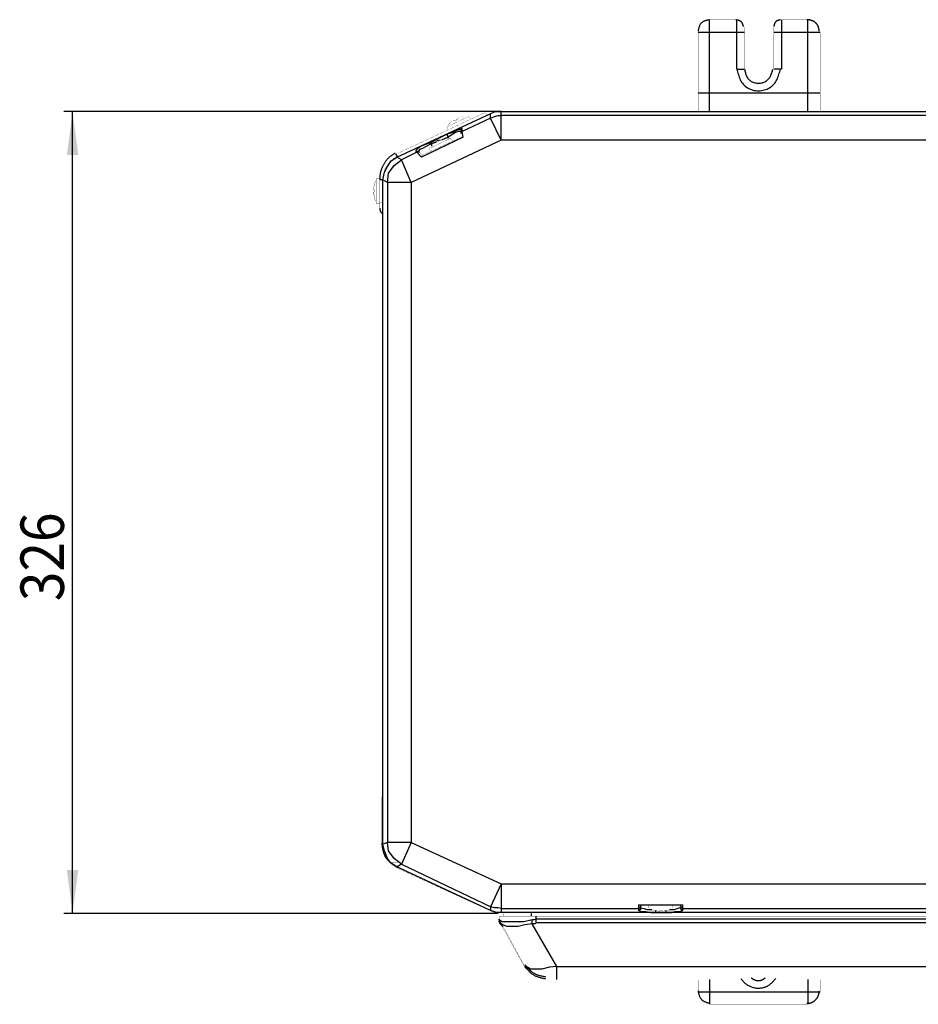
# Model space of a CAD drawing. Extents: x -686 to 2044, y 3760 to 4879.
# Drawn here: x 507 to 714, y 3760 to 3986 of the extents above; entities that cross this region are included whole.
import ezdxf

# ---------------------------------------------------------------- set-up
doc = ezdxf.new("R2010")
doc.units = 0
doc.header["$MEASUREMENT"] = 0
doc.layers.add('1', color=7, linetype='ByLayer')
doc.layers.add('LIVELLO_1', color=7, linetype='CONTINUOUS')
doc.styles.add('CONVERTER_11', font='txt.shx', dxfattribs={"width": 0.9})
doc.dimstyles.new('ME10_DIM_15', dxfattribs={"dimtxt": 10, "dimasz": 10, "dimexe": 2, "dimexo": 0, "dimgap": 2, "dimtad": 1, "dimdec": 4, "dimdsep": 46, "dimtxsty": 'Standard', "dimsah": 1, "dimcen": 0.09, "dimclrd": 2, "dimclre": 2, "dimclrt": 7, "dimadec": 0, "dimazin": 0, "dimtfac": 1, "dimtdec": 4, "dimtix": 1, "dimtmove": 2, "dimatfit": 3, "dimfxl": 1, "dimtolj": 1, "dimtzin": 0, "dimarcsym": 0})

# ---------------------------------------------------------------- blocks, each defined once
blk = doc.blocks.new('*D6')
at = {"layer": '1', "color": 2, "linetype": 'Continuous'}
for p, q in [((618.21, 3965.27), (517.54, 3965.27)), ((519.54, 3780.54), (519.54, 3965.27)), ((617.56, 3780.54), (517.54, 3780.54))]:
    blk.add_line(p, q, dxfattribs=at)
at = {"layer": '1', "color": 2}
for points in [[(520.85, 3955.27), (518.22, 3955.27), (519.54, 3965.27)], [(518.22, 3790.54), (520.85, 3790.54), (519.54, 3780.54)]]:
    blk.add_solid(points, dxfattribs=at)
at = {"layer": '1', "color": 7, "style": 'CONVERTER_11', "width": 0.9}
blk.add_text('326', height=10, rotation=90, dxfattribs=at).set_placement((517.54, 3852.47))

msp = doc.modelspace()

# ---------------------------------------------------------------- linework, layer by layer
at = {"layer": 'LIVELLO_1', "color": 7, "linetype": 'Continuous'}
for points in [[(666.19193, 3986.42341), (666.0564, 3986.39506), (665.92129, 3986.36629), (665.78703, 3986.33669), (665.65402, 3986.30582), (665.52271, 3986.27326), (665.39349, 3986.23861), (665.26681, 3986.20143), (665.14308, 3986.16131), (665.02271, 3986.11782), (664.90614, 3986.07054), (664.79377, 3986.01906), (664.68604, 3985.96296), (664.58337, 3985.9018), (664.48617, 3985.83518), (664.39487, 3985.76267), (664.30988, 3985.68385), (664.23148, 3985.59845), (664.15938, 3985.50678), (664.09314, 3985.40924), (664.03235, 3985.30625), (663.9766, 3985.19825), (663.92546, 3985.08563), (663.87851, 3984.96883), (663.83534, 3984.84825), (663.79552, 3984.72433), (663.75864, 3984.59748), (663.72428, 3984.46811), (663.69201, 3984.33665), (663.66142, 3984.20351), (663.63209, 3984.06912), (663.60359, 3983.93389), (663.57552, 3983.79824)], [(666.19193, 3965.26897), (666.19193, 3986.42341)], [(674.04117, 3984.89206), (674.01562, 3984.97233), (673.98985, 3985.05233), (673.96361, 3985.13181), (673.93669, 3985.21052), (673.90884, 3985.28819), (673.87984, 3985.36456), (673.84946, 3985.43937), (673.81747, 3985.51237), (673.78363, 3985.58329), (673.74772, 3985.65188), (673.70951, 3985.71787), (673.66877, 3985.78101), (673.62526, 3985.84103), (673.57875, 3985.89768), (673.52903, 3985.9507), (673.47585, 3985.99983), (673.41916, 3986.04501), (673.35916, 3986.08646), (673.29608, 3986.12443), (673.23013, 3986.15918), (673.16154, 3986.19094), (673.09052, 3986.21998), (673.0173, 3986.24652), (672.94209, 3986.27084), (672.86511, 3986.29316), (672.7866, 3986.31375), (672.70676, 3986.33284), (672.62582, 3986.3507), (672.54399, 3986.36756), (672.46151, 3986.38367), (672.37858, 3986.39929), (672.29543, 3986.41466)], [(672.51857, 3975.0827), (672.51857, 3986.42341)], [(682.55107, 3986.42341), (682.47282, 3986.40643), (682.39482, 3986.38921), (682.31729, 3986.37151), (682.24047, 3986.3531), (682.16462, 3986.33372), (682.08995, 3986.31316), (682.01672, 3986.29115), (681.94516, 3986.26747), (681.87551, 3986.24188), (681.808, 3986.21413), (681.74289, 3986.18399), (681.6804, 3986.15121), (681.62077, 3986.11557), (681.56425, 3986.07681), (681.51107, 3986.03471), (681.46147, 3985.98901), (681.41562, 3985.93956), (681.37335, 3985.88652), (681.33442, 3985.83013), (681.2986, 3985.77062), (681.26565, 3985.70824), (681.23533, 3985.64322), (681.20739, 3985.57581), (681.18161, 3985.50624), (681.15774, 3985.43475), (681.13554, 3985.36159), (681.11478, 3985.28699), (681.09521, 3985.21119), (681.07659, 3985.13444), (681.0587, 3985.05696), (681.04128, 3984.97901), (681.0241, 3984.90081)], [(682.77421, 3986.42341), (682.77421, 3975.0827)], [(691.48975, 3983.807), (691.47697, 3983.88416), (691.46405, 3983.96126), (691.45084, 3984.03822), (691.43721, 3984.11498), (691.42301, 3984.19147), (691.4081, 3984.26762), (691.39234, 3984.34336), (691.37558, 3984.41862), (691.35768, 3984.49335), (691.3385, 3984.56746), (691.3179, 3984.6409), (691.29574, 3984.71358), (691.27187, 3984.78546), (691.24615, 3984.85645), (691.21844, 3984.92649), (691.18859, 3984.99552), (691.15647, 3985.06345), (691.12194, 3985.13024), (691.08485, 3985.1958), (691.04517, 3985.26009), (691.00301, 3985.32307), (690.95846, 3985.38469), (690.91162, 3985.44492), (690.86258, 3985.50372), (690.81144, 3985.56104), (690.7583, 3985.61686), (690.70325, 3985.67113), (690.6464, 3985.72381), (690.58784, 3985.77486), (690.52767, 3985.82425), (690.46598, 3985.87193), (690.40287, 3985.91786), (690.33845, 3985.96201), (690.2728, 3986.00434), (690.20602, 3986.0448), (690.13821, 3986.08337), (690.06947, 3986.11999), (689.99985, 3986.15466), (689.92942, 3986.18733), (689.85821, 3986.21799), (689.78629, 3986.24663), (689.71372, 3986.2732), (689.64054, 3986.2977), (689.56681, 3986.32009), (689.49259, 3986.34036), (689.41794, 3986.35848), (689.34289, 3986.37443), (689.26752, 3986.38819), (689.19187, 3986.39973), (689.116, 3986.40903), (689.03996, 3986.41607), (688.96381, 3986.42082), (688.8876, 3986.42326), (688.81138, 3986.4236), (688.73516, 3986.42334), (688.65895, 3986.42341)], [(688.87771, 3965.26897), (688.87771, 3986.42341)], [(663.57552, 3983.58386), (674.26868, 3983.58386)], [(681.0241, 3983.58386), (691.71726, 3983.58386)], [(672.51857, 3975.0827), (672.59807, 3974.7591), (672.67937, 3974.43677), (672.76429, 3974.11695), (672.85463, 3973.80093), (672.95221, 3973.48995), (673.05882, 3973.18529), (673.17628, 3972.8882), (673.30639, 3972.59995), (673.45096, 3972.32181), (673.6118, 3972.05502), (673.79072, 3971.80086), (673.98952, 3971.56059), (674.20914, 3971.33534), (674.44816, 3971.12592), (674.70479, 3970.93304), (674.97723, 3970.75747), (675.26369, 3970.59992), (675.56237, 3970.46115), (675.87147, 3970.34189), (676.18919, 3970.24288), (676.51375, 3970.16486), (676.84333, 3970.10856), (677.17615, 3970.07473), (677.5104, 3970.0641), (677.84431, 3970.07721), (678.17619, 3970.11359), (678.50435, 3970.17247), (678.82714, 3970.25303), (679.14287, 3970.3545), (679.44989, 3970.47609), (679.74652, 3970.61701), (680.0311, 3970.77646), (680.30194, 3970.95366), (680.55739, 3971.14783), (680.79577, 3971.35816), (681.01542, 3971.58387), (681.21516, 3971.82411), (681.39608, 3972.07775), (681.5599, 3972.34355), (681.70832, 3972.62031), (681.84306, 3972.90681), (681.96582, 3973.20182), (682.07831, 3973.50415), (682.18225, 3973.81255), (682.27935, 3974.12583), (682.37131, 3974.44276), (682.45986, 3974.76212), (682.54669, 3975.0827)], [(672.51857, 3975.0827), (674.26868, 3975.0827)], [(674.2643, 3975.0827), (674.31187, 3974.8681), (674.36068, 3974.65438), (674.41197, 3974.44243), (674.46697, 3974.23313), (674.52694, 3974.02738), (674.5931, 3973.82605), (674.6667, 3973.63003), (674.74897, 3973.44021), (674.84116, 3973.25747), (674.94451, 3973.08269), (675.06026, 3972.91677), (675.18963, 3972.76058), (675.33319, 3972.61486), (675.48991, 3972.48003), (675.65857, 3972.35644), (675.83795, 3972.24445), (676.0268, 3972.14444), (676.22391, 3972.05675), (676.42804, 3971.98175), (676.63797, 3971.91981), (676.85246, 3971.87128), (677.07029, 3971.83653), (677.29024, 3971.81592), (677.51106, 3971.80981), (677.73155, 3971.81847), (677.95058, 3971.84165), (678.16704, 3971.87897), (678.37983, 3971.93), (678.58785, 3971.99435), (678.79, 3972.0716), (678.98516, 3972.16136), (679.17224, 3972.26321), (679.35013, 3972.37675), (679.51774, 3972.50157), (679.67394, 3972.63727), (679.81766, 3972.78345), (679.9481, 3972.93962), (680.06598, 3973.10503), (680.17245, 3973.27885), (680.26864, 3973.46023), (680.35571, 3973.64834), (680.43478, 3973.84232), (680.507, 3974.04135), (680.57352, 3974.24458), (680.63547, 3974.45117), (680.69399, 3974.66028), (680.75023, 3974.87107), (680.80533, 3975.0827)], [(682.77421, 3975.0827), (681.0241, 3975.0827)], [(663.57552, 3969.62237), (691.71726, 3969.62237)], [(594.21872, 3954.80332), (615.81506, 3964.84019)], [(615.81068, 3963.73763), (609.26965, 3960.69244)], [(615.81068, 3964.83144), (616.9045, 3965.26022)], [(615.81068, 3963.73763), (615.81068, 3964.83144)], [(615.81068, 3963.73763), (616.68136, 3964.17515), (617.56079, 3964.38954), (618.2127, 3964.38954)], [(618.2127, 3958.72794), (615.81068, 3963.74638)], [(616.90012, 3965.26897), (618.2127, 3965.26897)], [(718.53767, 3964.38954), (618.20833, 3964.38954)], [(618.2127, 3964.38954), (618.2127, 3965.26897)], [(618.2127, 3965.26897), (1077.09115, 3965.26897)], [(618.2127, 3958.72794), (618.2127, 3964.39829)], [(608.61773, 3961.12996), (607.96144, 3960.90683), (607.09076, 3960.4693), (605.78693, 3960.03615)], [(609.26965, 3961.34435), (608.61773, 3961.12996)], [(609.05089, 3960.69244), (609.05089, 3961.12996), (609.26965, 3961.12996)], [(609.26965, 3960.69244), (609.26965, 3961.34435)], [(609.26965, 3961.12996), (609.26965, 3961.3356)], [(609.48404, 3959.38423), (599.88907, 3954.80332)], [(605.78256, 3960.03615), (601.85356, 3958.07603)], [(605.99695, 3959.38423), (604.47435, 3958.72794)], [(605.99695, 3959.38423), (605.78256, 3960.03615)], [(607.09076, 3960.03615), (605.99695, 3959.38423)], [(605.99695, 3959.38423), (605.99695, 3959.16547)], [(608.3946, 3960.69244), (607.74268, 3960.47805), (607.08639, 3960.03615)], [(609.05089, 3960.69244), (608.3946, 3960.69244)], [(609.05089, 3960.25054), (609.05089, 3960.4693), (609.26965, 3960.68369)], [(609.48404, 3959.38423), (609.26965, 3960.69244)], [(618.2127, 3958.72794), (597.49142, 3948.91858)], [(601.85356, 3958.07603), (600.54973, 3957.63412), (599.6703, 3957.20535), (599.02276, 3956.75907), (598.58524, 3956.32592)], [(602.07233, 3957.85289), (600.97851, 3957.1966), (600.11221, 3956.75907), (599.45592, 3956.54031), (599.24153, 3956.32592), (599.24153, 3956.10278)], [(602.07233, 3957.85289), (601.85794, 3958.06727)], [(603.38053, 3958.29041), (602.07233, 3957.85289)], [(602.28672, 3957.41973), (602.0767, 3957.85289)], [(604.25121, 3958.72794), (603.38491, 3958.51355)], [(1077.09115, 3958.72794), (618.2127, 3958.72794)], [(593.78556, 3955.674), (593.67278, 3955.60129), (593.56014, 3955.52838), (593.4478, 3955.4551), (593.33589, 3955.38124), (593.22456, 3955.30662), (593.11397, 3955.23105), (593.00424, 3955.15433), (592.89554, 3955.07628), (592.78801, 3954.9967), (592.68179, 3954.9154), (592.57702, 3954.8322), (592.47386, 3954.74691), (592.37245, 3954.65932), (592.27293, 3954.56926), (592.17546, 3954.47653), (592.08017, 3954.38093), (591.98722, 3954.28229), (591.89674, 3954.18041), (591.80885, 3954.07522), (591.72355, 3953.96701), (591.64083, 3953.85611), (591.56067, 3953.74285), (591.48306, 3953.62758), (591.40799, 3953.51061), (591.33544, 3953.39229), (591.26541, 3953.27296), (591.19788, 3953.15294), (591.13284, 3953.03257), (591.07027, 3952.91218), (591.01016, 3952.79212), (590.95251, 3952.6727), (590.89729, 3952.55427), (590.84449, 3952.43717), (590.79411, 3952.32172), (590.74612, 3952.20826), (590.70052, 3952.09712), (590.6573, 3951.98817), (590.61647, 3951.88065), (590.57805, 3951.77374), (590.54205, 3951.66662), (590.50848, 3951.55846), (590.47734, 3951.44845), (590.44866, 3951.33576), (590.42244, 3951.21958), (590.3987, 3951.09908), (590.37744, 3950.97344), (590.35868, 3950.84184), (590.34243, 3950.70346), (590.32871, 3950.55748), (590.31752, 3950.40308), (590.30887, 3950.23943), (590.30278, 3950.06572), (590.29926, 3949.88112), (590.29827, 3949.6905), (590.29852, 3949.62673), (590.29847, 3949.78489)], [(592.91051, 3953.92389), (594.21872, 3954.79457)], [(594.44186, 3954.80332), (593.99995, 3955.45086)], [(595.31253, 3954.14266), (594.21872, 3954.79457)], [(598.804, 3955.89714), (595.31691, 3954.14266)], [(598.58086, 3956.32592), (598.58086, 3956.11153)], [(599.23715, 3956.10278), (598.79963, 3956.10278), (598.58086, 3956.32592)], [(598.58086, 3956.32592), (598.58086, 3956.11153)], [(598.58086, 3956.10278), (598.79963, 3955.89714)], [(598.804, 3955.89714), (599.89344, 3954.79457)], [(599.01839, 3955.89714), (598.804, 3955.89714)], [(599.45592, 3955.89714), (599.01401, 3955.89714)], [(591.38354, 3951.30748), (592.03983, 3952.61569)], [(592.03983, 3952.61569), (592.90614, 3953.92389)], [(592.03983, 3948.90983), (592.26297, 3951.08434), (593.57118, 3952.8432)], [(593.5668, 3952.8432), (595.31253, 3954.15141)], [(597.49142, 3948.90983), (595.31253, 3954.14266)], [(590.95039, 3949.5705), (591.38354, 3951.31623)], [(590.95039, 3949.5705), (590.29847, 3949.5705)], [(590.95039, 3796.46226), (590.95039, 3949.5705)], [(592.03983, 3948.90983), (590.95476, 3949.56175)], [(592.03983, 3948.90983), (592.03983, 3796.89978)], [(597.49142, 3948.90983), (592.04421, 3948.90983)], [(597.49142, 3948.90983), (597.49142, 3796.89978)], [(590.29847, 3943.02072), (590.3009, 3942.97024), (590.30346, 3942.91984), (590.30629, 3942.86958), (590.30951, 3942.81953), (590.31326, 3942.76977), (590.31768, 3942.72036), (590.32289, 3942.67137), (590.32903, 3942.62288), (590.33623, 3942.57496), (590.34462, 3942.52767), (590.35434, 3942.48109), (590.36551, 3942.4353), (590.37827, 3942.39035), (590.39276, 3942.34632), (590.4091, 3942.30329), (590.42743, 3942.26131), (590.44788, 3942.22047), (590.47058, 3942.18083), (590.49551, 3942.14239), (590.52251, 3942.10505), (590.55143, 3942.06874), (590.58211, 3942.03337), (590.61439, 3941.99885), (590.6481, 3941.9651), (590.68309, 3941.93203), (590.7192, 3941.89956), (590.75627, 3941.8676), (590.79413, 3941.83607), (590.83264, 3941.80488), (590.87162, 3941.77395), (590.91093, 3941.74319), (590.95039, 3941.71251)], [(590.95039, 3796.46226), (590.72725, 3796.46226)], [(590.73163, 3796.67664), (590.76241, 3796.45595), (590.79381, 3796.23566), (590.82642, 3796.01614), (590.86085, 3795.7978), (590.8977, 3795.58103), (590.93759, 3795.36621), (590.98112, 3795.15374), (591.0289, 3794.94402), (591.08153, 3794.73743), (591.13962, 3794.53436), (591.20378, 3794.33521), (591.27461, 3794.14036), (591.35272, 3793.95022), (591.43872, 3793.76516), (591.53321, 3793.58559), (591.6368, 3793.4119), (591.75, 3793.2444), (591.87251, 3793.08291), (592.00373, 3792.92705), (592.14303, 3792.7764), (592.28979, 3792.63057), (592.44339, 3792.48915), (592.60321, 3792.35174), (592.76862, 3792.21794), (592.939, 3792.08736), (593.11374, 3791.95958), (593.2922, 3791.83421), (593.47377, 3791.71085), (593.65783, 3791.58909), (593.84376, 3791.46853), (594.03093, 3791.34878), (594.21872, 3791.22943)], [(592.03983, 3796.89978), (590.95476, 3796.46226)], [(591.38354, 3794.93091), (590.95476, 3796.4535)], [(595.31253, 3791.8726), (593.5668, 3793.18955), (592.26297, 3794.93091), (592.03983, 3796.89978)], [(597.49142, 3796.89978), (592.04421, 3796.89978)], [(597.49142, 3796.89978), (595.31253, 3791.8726)], [(597.49142, 3796.89978), (618.20833, 3787.30481)], [(592.03983, 3793.18955), (591.38354, 3794.93966)], [(592.69612, 3792.3145), (592.04421, 3793.18955)], [(594.21872, 3791.22943), (592.91051, 3792.10011)], [(595.31253, 3791.8726), (594.21872, 3791.22068)], [(594.44186, 3791.22943), (594.21872, 3791.01504)], [(615.81068, 3781.19256), (594.21872, 3791.22943)], [(595.31253, 3791.8726), (615.81506, 3782.07199)], [(618.2127, 3787.30481), (615.81068, 3782.07199)], [(618.2127, 3787.30481), (618.2127, 3781.63446)], [(618.2127, 3787.30481), (1077.09115, 3787.30481)], [(615.81068, 3782.07199), (615.81068, 3781.18381)], [(618.2127, 3781.63446), (617.55641, 3781.84885), (616.67698, 3781.84885), (615.81068, 3782.07199)], [(649.83716, 3782.50076), (649.83716, 3781.19256)], [(649.83716, 3782.50076), (660.08843, 3782.50076)], [(650.27469, 3781.84885), (649.83716, 3781.63446)], [(650.48908, 3782.28638), (650.27469, 3782.07199)], [(650.27469, 3782.07199), (650.27469, 3781.8576)], [(650.48908, 3781.84885), (650.27469, 3781.40695)], [(650.48908, 3781.84885), (651.14537, 3781.63446), (651.79729, 3781.40695), (652.89548, 3781.40695)], [(657.03011, 3781.40695), (658.1283, 3781.40695), (658.78022, 3781.63446), (659.43651, 3781.8576)], [(659.43213, 3782.28638), (659.65527, 3782.07199)], [(659.43213, 3781.84885), (659.65527, 3781.40695), (659.86966, 3781.40695)], [(659.65527, 3782.07199), (659.86529, 3781.8576)], [(659.86529, 3781.84885), (660.08405, 3781.63446)], [(660.08405, 3781.19256), (660.08405, 3782.50076)], [(615.59192, 3781.40695), (615.59192, 3781.20131)], [(616.90012, 3780.76378), (615.8063, 3781.19256)], [(618.2127, 3780.76378), (616.90012, 3780.76378)], [(618.2127, 3781.63446), (618.2127, 3780.76378)], [(618.2127, 3781.63446), (649.83716, 3781.63446)], [(1077.09115, 3780.76378), (618.2127, 3780.76378)], [(625.19564, 3779.88435), (625.19564, 3780.54064)], [(626.2807, 3779.23244), (626.2807, 3779.88435)], [(650.27469, 3781.40695), (649.83716, 3781.20131)], [(649.83716, 3781.19256), (650.0603, 3781.19256), (650.48908, 3780.97817), (651.5829, 3780.97817), (652.66797, 3780.76378), (653.75741, 3780.76378)], [(653.76178, 3781.19256), (653.76178, 3780.76378)], [(653.76178, 3780.76378), (656.16381, 3780.76378)], [(656.15943, 3781.19256), (656.15943, 3780.76378)], [(656.15943, 3780.76378), (657.46764, 3780.76378), (658.33832, 3780.97817), (659.43213, 3780.97817), (659.86966, 3781.19256), (660.08843, 3781.19256)], [(659.86529, 3781.40695), (660.08405, 3781.20131)], [(660.08405, 3781.63446), (904.79735, 3781.63446)], [(617.99394, 3778.79929), (617.7708, 3779.00492)], [(617.99394, 3778.36176), (617.7708, 3778.57615)], [(617.99394, 3778.57615), (617.7708, 3778.57615)], [(617.77518, 3779.01805), (617.77518, 3779.23244)], [(618.42709, 3778.57615), (617.77518, 3779.01805)], [(617.77518, 3778.57615), (617.77518, 3778.79053)], [(618.2127, 3778.13862), (617.99832, 3778.57615), (617.99832, 3778.79053)], [(618.2127, 3777.92423), (617.99832, 3778.13862), (617.99832, 3778.36176)], [(625.40565, 3778.13862), (623.65992, 3777.92423), (622.1417, 3777.48233), (619.52091, 3777.48233), (618.64148, 3777.92423), (618.2127, 3778.13862)], [(618.64586, 3777.49108), (618.2127, 3777.92423)], [(620.39159, 3778.57615), (618.42709, 3778.57615)], [(625.40565, 3779.01805), (623.44553, 3778.57615), (620.38721, 3778.57615)], [(625.40565, 3778.13862), (625.40565, 3779.01805)], [(631.08038, 3768.32489), (625.40565, 3778.13862)], [(626.2807, 3779.23244), (625.84318, 3779.01805), (625.41003, 3779.01805)], [(626.2807, 3778.36176), (626.06632, 3778.14737), (625.41003, 3778.14737)], [(626.2807, 3778.36176), (626.2807, 3779.23244)], [(925.95178, 3778.36176), (626.2807, 3778.36176)], [(926.16617, 3779.23244), (626.28508, 3779.23244)], [(623.66867, 3768.76679), (623.78681, 3768.62498), (623.9052, 3768.48359), (624.02409, 3768.34303), (624.1437, 3768.20372), (624.2643, 3768.06606), (624.38612, 3767.93048), (624.50942, 3767.79739), (624.63443, 3767.6672), (624.7614, 3767.54033), (624.89057, 3767.4172), (625.0222, 3767.29822), (625.15652, 3767.18379), (625.29379, 3767.07435), (625.43424, 3766.9703), (625.57813, 3766.87206), (625.72569, 3766.78004), (625.8771, 3766.69456), (626.03223, 3766.61535), (626.19083, 3766.54201), (626.35264, 3766.47411), (626.51742, 3766.41124), (626.68492, 3766.35298), (626.8549, 3766.2989), (627.0271, 3766.2486), (627.20128, 3766.20165), (627.3772, 3766.15762), (627.5546, 3766.11612), (627.73324, 3766.0767), (627.91287, 3766.03896), (628.09324, 3766.00248), (628.2741, 3765.96684), (628.45521, 3765.93161)], [(623.66867, 3768.32489), (623.78691, 3768.18331), (623.90539, 3768.04214), (624.02436, 3767.9018), (624.14407, 3767.76271), (624.26475, 3767.62527), (624.38666, 3767.48991), (624.51003, 3767.35703), (624.63511, 3767.22705), (624.76215, 3767.10038), (624.89139, 3766.97745), (625.02308, 3766.85866), (625.15745, 3766.74442), (625.29476, 3766.63516), (625.43524, 3766.53128), (625.57915, 3766.43321), (625.72673, 3766.34135), (625.87815, 3766.256), (626.03326, 3766.17693), (626.19183, 3766.10371), (626.35361, 3766.03591), (626.51835, 3765.97314), (626.6858, 3765.91496), (626.85571, 3765.86096), (627.02784, 3765.81073), (627.20195, 3765.76383), (627.37778, 3765.71986), (627.55509, 3765.6784), (627.73364, 3765.63903), (627.91317, 3765.60133), (628.09344, 3765.56489), (628.2742, 3765.52928), (628.45521, 3765.49409)], [(631.08038, 3768.32489), (629.33464, 3768.1105), (627.59329, 3767.67297), (624.97687, 3767.67297), (624.32058, 3768.1105), (623.67304, 3768.32489)], [(631.08038, 3767.01668), (631.08038, 3768.32489)], [(631.08038, 3768.32489), (920.28143, 3768.32489)], [(624.31621, 3767.67297), (623.66867, 3768.10175)], [(631.08038, 3765.27095), (631.08038, 3767.02543)], [(666.19193, 3765.27095), (666.19193, 3759.58747)], [(673.38925, 3765.49409), (673.52407, 3765.34552), (673.65935, 3765.19764), (673.79556, 3765.05115), (673.93316, 3764.90673), (674.07262, 3764.76509), (674.2144, 3764.6269), (674.35896, 3764.49287), (674.50677, 3764.36368), (674.6583, 3764.24003), (674.81401, 3764.12261), (674.97436, 3764.01211), (675.13982, 3763.90923), (675.31068, 3763.81453), (675.48665, 3763.7281), (675.66725, 3763.64993), (675.85204, 3763.57999), (676.04056, 3763.51827), (676.23235, 3763.46474), (676.42695, 3763.41939), (676.6239, 3763.38219), (676.82275, 3763.35313), (677.02304, 3763.33218), (677.22432, 3763.31933), (677.42612, 3763.31455), (677.62799, 3763.31782), (677.82945, 3763.32917), (678.03003, 3763.34862), (678.22925, 3763.37622), (678.42662, 3763.41202), (678.62165, 3763.45605), (678.81388, 3763.50836), (679.0028, 3763.56899), (679.18796, 3763.63799), (679.36885, 3763.71539), (679.545, 3763.80124), (679.71592, 3763.89559), (679.88124, 3763.99839), (680.04119, 3764.10913), (680.19627, 3764.22708), (680.34695, 3764.35151), (680.49373, 3764.48172), (680.63709, 3764.61697), (680.77753, 3764.75654), (680.91553, 3764.89973), (681.05157, 3765.04579), (681.18615, 3765.19402), (681.31976, 3765.34369), (681.45287, 3765.49409)], [(675.79127, 3765.71722), (675.85191, 3765.67166), (675.91265, 3765.62631), (675.97359, 3765.58137), (676.03483, 3765.53706), (676.09649, 3765.49358), (676.15866, 3765.45114), (676.22143, 3765.40996), (676.28493, 3765.37023), (676.34924, 3765.33217), (676.41447, 3765.29599), (676.48072, 3765.26189), (676.54809, 3765.23008), (676.61669, 3765.20078), (676.6865, 3765.17406), (676.75742, 3765.14992), (676.82936, 3765.12835), (676.90218, 3765.10932), (676.9758, 3765.09283), (677.0501, 3765.07884), (677.12496, 3765.06735), (677.2003, 3765.05834), (677.27598, 3765.05179), (677.35191, 3765.04769), (677.42799, 3765.04601), (677.50409, 3765.04675), (677.58011, 3765.04988), (677.65594, 3765.05542), (677.73145, 3765.06341), (677.80653, 3765.07389), (677.88105, 3765.08689), (677.95489, 3765.10247), (678.02794, 3765.12065), (678.10006, 3765.14147), (678.17114, 3765.16498), (678.24106, 3765.19121), (678.30969, 3765.22021), (678.37698, 3765.25193), (678.44302, 3765.28619), (678.50792, 3765.32274), (678.5718, 3765.36137), (678.63477, 3765.40183), (678.69694, 3765.4439), (678.75843, 3765.48734), (678.81934, 3765.53194), (678.87981, 3765.57746), (678.93993, 3765.62366), (678.99982, 3765.67033), (679.0596, 3765.71722)], [(688.87771, 3765.27095), (688.87771, 3759.58747)], [(663.57552, 3762.66328), (663.60499, 3762.52667), (663.63488, 3762.39042), (663.6656, 3762.25493), (663.69755, 3762.12056), (663.73114, 3761.98769), (663.7668, 3761.8567), (663.80493, 3761.72796), (663.84595, 3761.60185), (663.89026, 3761.47874), (663.93829, 3761.35901), (663.99043, 3761.24303), (664.04711, 3761.13118), (664.10873, 3761.02383), (664.17571, 3760.92136), (664.24846, 3760.82414), (664.32739, 3760.73255), (664.41269, 3760.64676), (664.50404, 3760.56648), (664.60103, 3760.49134), (664.70326, 3760.42096), (664.81032, 3760.35499), (664.92182, 3760.29306), (665.03734, 3760.23479), (665.1565, 3760.17983), (665.27887, 3760.1278), (665.40407, 3760.07834), (665.53169, 3760.03109), (665.66132, 3759.98566), (665.79256, 3759.94171), (665.92501, 3759.89886), (666.05827, 3759.85674), (666.19193, 3759.81498)], [(663.57552, 3762.44015), (691.71726, 3762.44015)], [(688.65895, 3759.81498), (688.72811, 3759.81506), (688.79727, 3759.81481), (688.86644, 3759.81495), (688.93566, 3759.81701), (689.00489, 3759.82132), (689.07405, 3759.82783), (689.14307, 3759.83651), (689.21188, 3759.84732), (689.28041, 3759.86022), (689.34859, 3759.87517), (689.41634, 3759.89214), (689.4836, 3759.91108), (689.55029, 3759.93195), (689.61634, 3759.95472), (689.68168, 3759.97935), (689.74624, 3760.0058), (689.80994, 3760.03403), (689.87273, 3760.06401), (689.93456, 3760.09568), (689.99544, 3760.129), (690.05536, 3760.16394), (690.11432, 3760.20043), (690.17233, 3760.23844), (690.22937, 3760.27792), (690.28545, 3760.31883), (690.34057, 3760.36112), (690.39472, 3760.40474), (690.4479, 3760.44965), (690.50011, 3760.4958), (690.55135, 3760.54315), (690.60161, 3760.59165), (690.65089, 3760.64126), (690.6992, 3760.69192), (690.74648, 3760.74362), (690.79269, 3760.79631), (690.83774, 3760.85), (690.88156, 3760.90463), (690.92411, 3760.96021), (690.96529, 3761.0167), (691.00506, 3761.07408), (691.04334, 3761.13233), (691.08006, 3761.19143), (691.11515, 3761.25135), (691.14856, 3761.31206), (691.18021, 3761.37356), (691.21003, 3761.43581), (691.23796, 3761.49879), (691.26392, 3761.56249), (691.28789, 3761.62686), (691.30996, 3761.69188), (691.33024, 3761.75751), (691.34887, 3761.82369), (691.36597, 3761.89038), (691.38167, 3761.95755), (691.3961, 3762.02515), (691.40939, 3762.09314), (691.42166, 3762.16146), (691.43304, 3762.23009), (691.44366, 3762.29898), (691.45364, 3762.36808), (691.46311, 3762.43736), (691.4722, 3762.50676), (691.48104, 3762.57625), (691.48975, 3762.64578)]]:
    msp.add_lwpolyline(points, dxfattribs=at)
at = {"layer": 'LIVELLO_1', "color": 7, "linetype": 'Continuous', "const_width": 0.05}
for points in [[(672.51857, 3986.42341), (666.19193, 3986.42341)], [(688.87771, 3986.42341), (682.76108, 3986.42341)], [(674.2643, 3975.0827), (674.2643, 3984.67767)], [(681.0241, 3984.67767), (681.0241, 3975.0827)], [(663.57552, 3983.58386), (663.57552, 3965.26897)], [(691.71289, 3965.26897), (691.71289, 3983.58386)], [(614.50247, 3965.04583), (594.00433, 3955.45961)], [(594.21872, 3954.80332), (615.81506, 3964.84019)], [(610.79662, 3964.17515), (605.77818, 3961.77313)], [(607.30953, 3963.30885), (607.09514, 3963.09446)], [(607.52392, 3963.30885), (607.30953, 3963.30885)], [(607.74268, 3963.30885), (607.52392, 3963.30885)], [(607.96144, 3963.30885), (607.7383, 3963.30885)], [(607.74268, 3963.30885), (607.74268, 3963.52324)], [(607.74268, 3963.52324), (607.74268, 3963.30885)], [(608.18021, 3963.52324), (607.96144, 3963.52324), (607.96144, 3963.30885)], [(608.3946, 3963.73763), (608.18458, 3963.52324)], [(608.61773, 3963.96077), (608.39897, 3963.73763)], [(608.83212, 3963.96077), (608.62211, 3963.96077)], [(609.05089, 3963.96077), (608.8365, 3963.96077)], [(609.26965, 3963.96077), (609.05526, 3963.96077)], [(609.48404, 3964.17515), (609.26965, 3963.96077)], [(609.70718, 3964.17515), (609.48841, 3964.17515)], [(609.92157, 3964.17515), (609.70718, 3964.17515)], [(610.1447, 3964.17515), (609.92594, 3964.17515)], [(610.35909, 3964.17515), (610.1447, 3964.17515)], [(610.57786, 3964.17515), (610.36347, 3964.17515)], [(610.79662, 3964.17515), (610.58223, 3964.17515)], [(610.79662, 3964.17515), (611.23415, 3963.52324)], [(614.50247, 3965.04583), (614.94, 3964.38954)], [(616.02944, 3965.26897), (614.50685, 3965.26897)], [(616.24821, 3965.04583), (615.81068, 3964.84019)], [(617.55641, 3965.26897), (616.25258, 3965.05458)], [(618.2127, 3965.26897), (617.55641, 3965.26897)], [(618.2127, 3965.26897), (1077.09115, 3965.26897)], [(605.99695, 3962.00064), (605.78256, 3961.78188)], [(605.78256, 3961.77313), (605.99695, 3961.12121)], [(605.99695, 3962.21503), (605.99695, 3961.99189)], [(606.21571, 3962.42942), (606.00132, 3962.21503)], [(606.43447, 3962.42942), (606.22009, 3962.42942)], [(606.65324, 3962.86695), (606.43447, 3962.65256)], [(606.43447, 3962.65256), (606.43447, 3962.43817)], [(606.872, 3963.09446), (606.65761, 3962.86695)], [(607.09076, 3963.09446), (606.872, 3963.09446)], [(609.05089, 3959.38423), (600.10783, 3955.24522)], [(606.65324, 3959.15672), (601.6348, 3956.75907)], [(604.68874, 3958.94233), (604.47435, 3958.72794)], [(604.9075, 3958.94233), (604.69312, 3958.94233)], [(605.12627, 3958.94233), (604.91188, 3958.94233)], [(605.12627, 3959.15672), (605.12627, 3958.95108)], [(605.34503, 3959.15672), (605.13064, 3959.15672)], [(605.55942, 3959.15672), (605.34503, 3959.15672)], [(605.99695, 3959.15672), (605.55942, 3959.15672)], [(606.21571, 3959.15672), (606.00132, 3959.15672)], [(606.43447, 3959.15672), (606.22009, 3959.15672)], [(606.65324, 3959.15672), (606.43447, 3959.15672)], [(606.65324, 3959.15672), (607.09076, 3958.5048)], [(609.05089, 3959.38423), (609.05089, 3960.69244)], [(609.26965, 3959.38423), (609.05526, 3959.38423)], [(609.48404, 3959.38423), (609.26965, 3959.38423)], [(601.85356, 3957.1966), (601.85356, 3956.98221), (601.63918, 3956.76782)], [(601.63918, 3956.76782), (602.0767, 3956.11153)], [(602.07233, 3957.1966), (601.85794, 3957.1966)], [(602.28672, 3957.41973), (602.0767, 3957.20535)], [(602.50986, 3957.85289), (602.50986, 3957.63412), (602.29109, 3957.41973)], [(602.72424, 3957.85289), (602.51423, 3957.85289)], [(602.94738, 3958.07603), (602.72862, 3957.85289)], [(603.16177, 3958.07603), (602.95176, 3958.07603)], [(603.38053, 3958.29041), (603.16615, 3958.07603)], [(603.5993, 3958.5048), (603.37616, 3958.5048)], [(603.38053, 3958.5048), (603.38053, 3958.29041)], [(603.81369, 3958.5048), (603.5993, 3958.5048)], [(603.81369, 3958.29041), (603.81369, 3958.5048)], [(603.81369, 3958.5048), (603.81369, 3958.29041)], [(604.03683, 3958.5048), (603.81806, 3958.5048)], [(604.03683, 3958.72794), (604.03683, 3958.51355)], [(604.25121, 3958.72794), (604.03683, 3958.72794)], [(604.47435, 3958.72794), (604.25559, 3958.72794)], [(593.5668, 3954.58018), (592.25859, 3953.27198), (591.38354, 3951.96377), (590.95039, 3950.21804)], [(594.21872, 3954.80332), (593.5668, 3954.58018)], [(599.23715, 3956.10278), (600.10783, 3955.24522)], [(600.10783, 3955.24522), (600.10783, 3955.24522), (599.89344, 3955.01771)], [(599.89344, 3955.01771), (599.89344, 3954.80332)], [(589.42342, 3949.78489), (589.42342, 3949.34736), (589.20903, 3949.13297)], [(589.42342, 3944.11453), (589.42342, 3949.78489)], [(589.42342, 3949.78489), (590.29847, 3949.78489)], [(590.29847, 3942.80633), (590.29847, 3949.78489)], [(590.95039, 3950.21804), (590.95039, 3949.56175)], [(588.76713, 3947.82476), (588.76713, 3947.61038)], [(588.76713, 3947.61038), (588.76713, 3947.38286)], [(588.98589, 3948.03915), (588.7715, 3947.82476)], [(589.20466, 3948.90983), (588.98589, 3948.69107), (588.98589, 3948.47668)], [(588.98589, 3948.47668), (588.98589, 3948.26229)], [(588.98589, 3948.26229), (588.98589, 3948.03915)], [(589.20466, 3949.13297), (589.20466, 3948.91858)], [(590.95039, 3796.46226), (590.95039, 3949.5705)], [(588.76713, 3947.38286), (588.98589, 3947.38286)], [(588.76713, 3946.73095), (588.76713, 3946.51656)], [(588.76713, 3946.51656), (588.76713, 3946.30217)], [(588.76713, 3946.29342), (588.76713, 3946.08341)], [(588.76713, 3946.07466), (588.98589, 3946.07466)], [(588.98589, 3946.73095), (588.7715, 3946.73095)], [(588.98589, 3947.38286), (588.98589, 3947.16847)], [(588.98589, 3947.16847), (588.98589, 3946.73095)], [(588.98589, 3946.07466), (588.98589, 3945.86027)], [(588.98589, 3945.86027), (588.98589, 3945.42274)], [(588.98589, 3945.42274), (588.98589, 3945.20835), (589.20028, 3944.99396)], [(589.20466, 3944.98084), (589.20466, 3944.76645), (589.41904, 3944.55206)], [(589.42342, 3944.55206), (589.42342, 3944.33767)], [(589.42342, 3944.32892), (589.42342, 3944.12329)], [(589.42342, 3944.11453), (590.29847, 3944.11453)], [(590.95039, 3944.32892), (590.29847, 3944.32892)], [(590.95039, 3807.57982), (590.95039, 3807.36543), (590.72725, 3807.36543)], [(590.73163, 3807.36543), (590.73163, 3796.46226)], [(590.73163, 3807.36543), (590.95476, 3807.36543)], [(590.95039, 3807.79858), (590.95039, 3807.58857)], [(590.95039, 3796.46226), (590.95039, 3795.59158)], [(590.95039, 3795.59158), (591.60668, 3794.06023), (592.47298, 3792.53764)], [(592.69612, 3792.3145), (594.44623, 3792.3145)], [(592.91051, 3792.3145), (593.5668, 3791.65821)], [(593.5668, 3791.66696), (594.21872, 3791.22068)], [(615.81068, 3781.19256), (594.21872, 3791.22943)], [(594.21872, 3791.01504), (615.59192, 3781.19256)], [(649.83716, 3782.50076), (650.0603, 3782.50076)], [(650.05593, 3782.50076), (650.27032, 3782.50076)], [(659.65527, 3782.50076), (650.27032, 3782.50076)], [(650.48908, 3782.50076), (650.48908, 3781.84885)], [(652.23481, 3781.84885), (652.23481, 3782.50076)], [(652.23481, 3781.84885), (657.68203, 3781.84885)], [(652.23481, 3781.84885), (652.4492, 3781.63446)], [(657.46764, 3781.40695), (657.46764, 3781.63446), (657.68203, 3781.84885)], [(657.6864, 3781.84885), (657.6864, 3782.50076)], [(659.43213, 3781.84885), (659.43213, 3782.50076)], [(659.65527, 3782.50076), (660.07967, 3782.50076)], [(615.59192, 3781.19256), (615.8063, 3780.97817)], [(615.81068, 3781.19256), (616.25258, 3781.19256)], [(615.81068, 3780.97817), (616.25258, 3780.76378)], [(616.24821, 3781.19256), (617.55641, 3780.76378)], [(616.24821, 3780.76378), (616.90012, 3780.76378), (617.12764, 3780.54939)], [(617.12326, 3780.54064), (617.56079, 3780.54064)], [(617.55641, 3780.76378), (618.2127, 3780.76378)], [(617.55641, 3780.54064), (618.2127, 3780.54064)], [(617.77518, 3778.79929), (617.77518, 3779.88435)], [(617.77518, 3779.88435), (926.16617, 3779.88435)], [(994.42915, 3780.76378), (618.2127, 3780.76378)], [(618.2127, 3780.54064), (929.65326, 3780.54064)], [(618.86462, 3779.88435), (618.86462, 3780.54064)], [(652.45358, 3781.63446), (652.67234, 3781.4157)], [(652.67234, 3781.40695), (653.10549, 3781.40695)], [(653.10987, 3781.40695), (653.10987, 3781.20131)], [(653.10987, 3781.19256), (653.54739, 3781.19256)], [(653.54302, 3781.19256), (653.76616, 3781.19256)], [(653.76178, 3781.19256), (653.98055, 3781.19256)], [(653.98055, 3781.19256), (654.20369, 3781.19256)], [(654.19931, 3781.19256), (654.4137, 3780.97817)], [(654.41807, 3780.97817), (654.63246, 3780.97817)], [(654.63246, 3781.19256), (654.84685, 3781.19256)], [(654.63246, 3780.97817), (654.63246, 3781.19256)], [(654.85123, 3781.19256), (655.07436, 3781.19256)], [(655.06999, 3781.19256), (655.28438, 3781.19256)], [(655.28875, 3781.19256), (655.51189, 3780.97817)], [(655.50752, 3780.97817), (655.7219, 3781.19256)], [(655.7219, 3781.19256), (655.94067, 3781.19256)], [(655.94504, 3781.19256), (656.15506, 3781.19256)], [(656.15943, 3781.19256), (656.3782, 3781.19256)], [(656.38257, 3781.19256), (656.8201, 3781.19256)], [(656.81572, 3781.19256), (657.03011, 3781.40695)], [(657.03011, 3781.40695), (657.47201, 3781.40695)], [(617.77518, 3779.23244), (617.77518, 3778.57615), (617.99832, 3778.57615)], [(617.77518, 3778.79929), (617.77518, 3778.14737)], [(617.77518, 3778.13862), (617.99832, 3778.13862)], [(617.99394, 3778.57615), (617.99394, 3778.36176), (618.2127, 3778.36176)], [(617.99394, 3778.13862), (617.99394, 3777.92423), (618.2127, 3777.92423)], [(623.66867, 3768.32489), (618.2127, 3778.36176)], [(623.66867, 3768.1105), (618.2127, 3777.92423)], [(628.67835, 3765.71722), (915.27175, 3765.71722)], [(628.67835, 3765.27095), (915.27175, 3765.27095)], [(663.57552, 3765.27095), (663.57552, 3762.44015)], [(691.71289, 3762.44015), (691.71289, 3765.27095)], [(666.19193, 3759.60935), (688.87771, 3759.60935)]]:
    msp.add_lwpolyline(points, dxfattribs=at)
for points in [[(607.30953, 3963.30885), (607.30953, 3963.30885)], [(607.74268, 3963.52324), (607.74268, 3963.52324)], [(607.74268, 3963.52324), (607.74268, 3963.52324)], [(607.96144, 3963.30885), (607.96144, 3963.30885)], [(607.96144, 3963.30885), (607.96144, 3963.30885)], [(608.3946, 3963.73763), (608.3946, 3963.73763)], [(608.3946, 3963.73763), (608.3946, 3963.73763)], [(608.3946, 3963.73763), (608.3946, 3963.73763)], [(608.3946, 3963.73763), (608.3946, 3963.73763)], [(608.3946, 3963.73763), (608.3946, 3963.73763)], [(608.3946, 3963.73763), (608.3946, 3963.73763)], [(608.61773, 3963.96077), (608.61773, 3963.96077)], [(608.61773, 3963.96077), (608.61773, 3963.96077)], [(609.05089, 3963.96077), (609.05089, 3963.96077)], [(609.48404, 3964.17515), (609.48404, 3964.17515)], [(606.65324, 3962.86695), (606.65324, 3962.86695)], [(606.872, 3963.09446), (606.872, 3963.09446)], [(607.09076, 3963.09446), (607.09076, 3963.09446)], [(604.68874, 3958.94233), (604.68874, 3958.94233)], [(605.34503, 3959.15672), (605.34503, 3959.15672)], [(602.50986, 3957.85289), (602.50986, 3957.85289)], [(602.72424, 3957.85289), (602.72424, 3957.85289)], [(603.16177, 3958.07603), (603.16177, 3958.07603)], [(603.38053, 3958.29041), (603.38053, 3958.29041)], [(603.5993, 3958.5048), (603.5993, 3958.5048)], [(603.5993, 3958.5048), (603.5993, 3958.5048)], [(603.81369, 3958.5048), (603.81369, 3958.5048)], [(604.03683, 3958.5048), (604.03683, 3958.5048)], [(604.03683, 3958.5048), (604.03683, 3958.5048)], [(604.25121, 3958.72794), (604.25121, 3958.72794)], [(604.25121, 3958.72794), (604.25121, 3958.72794)], [(604.25121, 3958.72794), (604.25121, 3958.72794)], [(604.47435, 3958.72794), (604.47435, 3958.72794)], [(604.47435, 3958.72794), (604.47435, 3958.72794)], [(588.98589, 3948.47668), (588.98589, 3948.47668)], [(588.98589, 3948.03915), (588.98589, 3948.03915)], [(588.76713, 3947.38286), (588.76713, 3947.38286)], [(588.76713, 3947.38286), (588.76713, 3947.38286)], [(588.76713, 3947.38286), (588.76713, 3947.38286)], [(588.76713, 3946.73095), (588.76713, 3946.73095)], [(588.76713, 3946.51656), (588.76713, 3946.51656)], [(588.76713, 3946.29342), (588.76713, 3946.29342)], [(588.98589, 3947.16847), (588.98589, 3947.16847)], [(588.98589, 3947.16847), (588.98589, 3947.16847)], [(588.98589, 3946.73095), (588.98589, 3946.73095)], [(588.98589, 3946.73095), (588.98589, 3946.73095)], [(588.98589, 3946.73095), (588.98589, 3946.73095)], [(588.98589, 3945.42274), (588.98589, 3945.42274)], [(590.73163, 3807.36543), (590.73163, 3807.36543)], [(660.08405, 3782.50076), (660.08405, 3782.50076)], [(653.54302, 3781.19256), (653.54302, 3781.19256)], [(653.54302, 3781.19256), (653.54302, 3781.19256)], [(654.19931, 3781.19256), (654.19931, 3781.19256)], [(654.41807, 3780.97817), (654.41807, 3780.97817)], [(654.63246, 3781.19256), (654.63246, 3781.19256)], [(654.63246, 3781.19256), (654.63246, 3781.19256)], [(654.85123, 3781.19256), (654.85123, 3781.19256)], [(654.85123, 3781.19256), (654.85123, 3781.19256)], [(655.06999, 3781.19256), (655.06999, 3781.19256)], [(655.06999, 3781.19256), (655.06999, 3781.19256)], [(655.06999, 3781.19256), (655.06999, 3781.19256)], [(655.28875, 3781.19256), (655.28875, 3781.19256)], [(655.50752, 3780.97817), (655.50752, 3780.97817)], [(655.7219, 3781.19256), (655.7219, 3781.19256)], [(656.38257, 3781.19256), (656.38257, 3781.19256)], [(656.38257, 3781.19256), (656.38257, 3781.19256)], [(656.38257, 3781.19256), (656.38257, 3781.19256)]]:
    msp.add_lwpolyline(points, close=True, dxfattribs=at)
at = {"layer": 'LIVELLO_1', "color": 7, "linetype": 'Continuous'}
for points in [[(615.81068, 3964.83144), (615.81068, 3964.83144)], [(618.2127, 3965.26897), (618.2127, 3965.26897)], [(609.26965, 3961.34435), (609.26965, 3961.34435)], [(609.05089, 3960.69244), (609.05089, 3960.69244)], [(609.26965, 3960.69244), (609.26965, 3960.69244)], [(594.21872, 3954.80332), (594.21872, 3954.80332)], [(590.95039, 3949.5705), (590.95039, 3949.5705)], [(590.95039, 3796.46226), (590.95039, 3796.46226)], [(594.21872, 3791.22943), (594.21872, 3791.22943)], [(650.48908, 3781.84885), (650.48908, 3781.84885)], [(615.81068, 3781.19256), (615.81068, 3781.19256)], [(618.2127, 3780.76378), (618.2127, 3780.76378)], [(618.2127, 3780.54064), (618.2127, 3780.54064)], [(617.77518, 3778.57615), (617.77518, 3778.57615)], [(624.31621, 3767.67297), (624.31621, 3767.67297)]]:
    msp.add_lwpolyline(points, close=True, dxfattribs=at)

# ---------------------------------------------------------------- dimensions: what is measured, and where the dimension line sits
at = {"layer": '1'}
dim = msp.add_linear_dim(base=(519.53813, 3780.54064), p1=(618.2127, 3965.26897), p2=(617.56079, 3780.54064), angle=90, text='326', dimstyle='ME10_DIM_15', dxfattribs=at)
dim.commit()
dim.dimension.update_dxf_attribs({"geometry": '*D6', "text_midpoint": (512.53813, 3864.47457), "text_rotation": 90})

doc.saveas('drawing.dxf')
